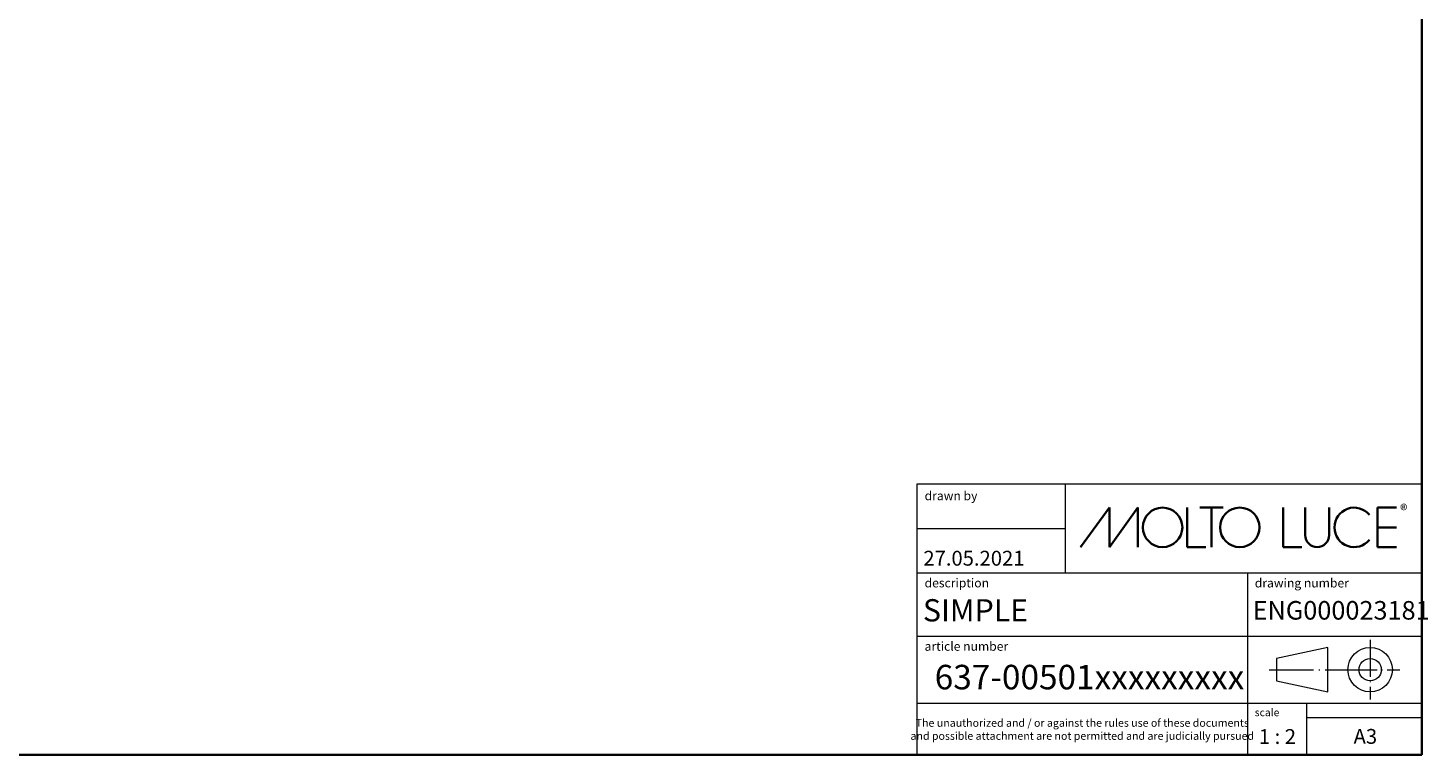
# Model space of a CAD drawing. Units: millimetres. Extents: x 14 to 828, y 14 to 580.
# Drawn here: x 450 to 828, y 14 to 210 of the extents above; entities that cross this region are included whole.
import ezdxf

# ---------------------------------------------------------------- set-up
doc = ezdxf.new("R2010")
doc.units = ezdxf.units.MM
doc.header["$LTSCALE"] = 2
doc.linetypes.add('LONG_DASH_DOTTED', pattern=[0.3001, 0.2362, -0.0295, 0.0049, -0.0295])
doc.layers.add('Border (ISO)', color=7, linetype='Continuous', lineweight=35)
doc.layers.add('Title (ISO)', color=7, linetype='Continuous', lineweight=18)
doc.styles.add('MoltoLuce 2 mm', font='TSTARPRO-Regular.ttf')
doc.styles.add('Text Style117', font='TSTARPRO-Regular.ttf')
doc.styles.add('Text Style90', font='TSTARPRO-Regular.ttf')
doc.styles.add('Text Style92', font='TSTARPRO-Regular.ttf')

# ---------------------------------------------------------------- blocks, each defined once
blk = doc.blocks.new('Borders MoltoLuce')
at = {"layer": 'Border (ISO)'}
for p, q in [((413, 290), (413, 7)), ((413, 7), (7, 7))]:
    blk.add_line(p, q, dxfattribs=at)
blk = doc.blocks.new('Title Blocks MoltoLuce SIMPLE')
at = {"layer": 'Title (ISO)'}
for p, q in [((345, 43.54), (413, 43.54)), ((345, 7), (345, 43.54)), ((365, 31.54), (365, 43.54)), ((413, 43.54), (413, 7)), ((345, 37.54), (365, 37.54)), ((345, 31.54), (413, 31.54)), ((389.5, 31.54), (389.5, 7)), ((345, 23), (413, 23)), ((345, 14), (413, 14)), ((397.5, 7), (397.5, 14)), ((413, 12), (397.5, 12)), ((413, 7), (345, 7))]:
    blk.add_line(p, q, dxfattribs=at)
at = {"layer": 'Title (ISO)', "lineweight": 35}
for p, q in [((367.03, 35.02), (370.9, 40.35)), ((370.9, 40.35), (370.9, 35.02)), ((370.9, 35.02), (374.76, 40.35)), ((374.76, 40.35), (374.76, 35.02)), ((381.38, 40.35), (381.38, 35.02)), ((383.09, 40.35), (386.23, 40.35)), ((384.66, 40.35), (384.66, 35.02)), ((394.34, 40.35), (394.34, 35.02)), ((397.29, 40.35), (397.29, 36.63)), ((400.52, 36.63), (400.52, 40.35)), ((407.06, 40.35), (407.06, 35.02)), ((409.59, 40.35), (407.06, 40.35)), ((407.06, 37.68), (409.59, 37.68)), ((381.38, 35.02), (383.91, 35.02)), ((394.34, 35.02), (396.86, 35.02)), ((407.06, 35.02), (409.59, 35.02))]:
    blk.add_line(p, q, dxfattribs=at)
at = {"layer": 'Title (ISO)', "lineweight": 18}
for p, q in [((400.35, 21.5), (393.45, 20)), ((400.35, 15.5), (400.35, 21.5)), ((393.45, 20), (393.45, 17)), ((393.45, 17), (400.35, 15.5))]:
    blk.add_line(p, q, dxfattribs=at)
at = {"layer": 'Title (ISO)', "linetype": 'LONG_DASH_DOTTED', "lineweight": 18, "ltscale": 10.495614}
for p, q in [((406.05, 22.5), (406.05, 14.5)), ((402.05, 18.5), (410.05, 18.5))]:
    blk.add_line(p, q, dxfattribs=at)
at = {"layer": 'Title (ISO)', "linetype": 'LONG_DASH_DOTTED', "lineweight": 18, "ltscale": 12.59334}
blk.add_line((392.45, 18.5), (402.05, 18.5), dxfattribs=at)
at = {"layer": 'Title (ISO)', "lineweight": 35}
for centre in [(378.08, 37.68), (388.48, 37.68)]:
    blk.add_circle(centre, 2.66, dxfattribs=at)
at = {"layer": 'Title (ISO)', "lineweight": 18}
for radius in [3, 1.5]:
    blk.add_circle((406.05, 18.5), radius, dxfattribs=at)
at = {"layer": 'Title (ISO)', "lineweight": 35}
for centre, radius, start, end in [((403.9, 37.68), 2.66, 39.3418, 320.6582), ((398.91, 36.63), 1.61, 180, 0)]:
    blk.add_arc(centre, radius, start, end, dxfattribs=at)
at = {"layer": 'Title (ISO)', "attachment_point": 1, "style": 'MoltoLuce 2 mm'}
for s, insert, char_height in [('\\fTSTAR PRO|b0|i0;{\\H1.2000;drawn by}', (346, 42.54), 1.2), ('\\fTSTAR PRO Headline|b0|i0;{\\H1.5000;®}', (410.09, 40.75), 1.5), ('\\fTSTAR PRO|b0|i0;{\\H1.2000;description}', (346, 30.79), 1.2), ('\\fTSTAR PRO|b0|i0;{\\H1.2000;drawing number}\\fTSTAR PRO|b0|i0;{\\H1.8000;\\P}', (390.5, 30.78), 1.2), ('\\fTSTAR PRO|b0|i0;{\\H1.2000;article number}', (346, 22.25), 1.2), ('\\fTSTAR PRO|b0|i0;{\\H1.0200;scale}', (390.5, 13.25), 1.02)]:
    blk.add_mtext(s, dxfattribs=dict(at, insert=insert, char_height=char_height))
at = {"layer": 'Title (ISO)', "color": 7, "insert": (367.25, 10.45), "char_height": 1.05, "attachment_point": 5, "line_spacing_factor": 1.004773, "style": 'MoltoLuce 2 mm'}
blk.add_mtext('\\fTSTAR PRO|b0|i0;{\\H1.0500;The unauthorized and / or against the rules use of these documents\\P}\\fTSTAR PRO|b0|i0;{\\H1.0500;and possible attachment are not permitted and are judicially pursued}', dxfattribs=at)
at = {"layer": 'Title (ISO)'}
for tag, p, height, style in [('ERSTELLUNGSDATUM_001', (345.83, 32.52), 2, 'MoltoLuce 2 mm'), ('BESTANDSNUMMER_001', (345.77, 25), 3, 'Text Style92'), ('BAUTEILNUMMER_001', (390.21, 25.25), 2.5, 'Text Style90'), ('PROJEKT_001', (347.36, 15.85), 3.3, 'Text Style117'), ('Anfänglicher_Ansichtsmaßstab_001', (391.05, 8.49), 2, 'MoltoLuce 2 mm'), ('Blattgröße_001', (403.82, 8.51), 2, 'MoltoLuce 2 mm')]:
    blk.add_attdef(tag, p, '', height=height, dxfattribs=dict(at, style=style))

msp = doc.modelspace()

# ---------------------------------------------------------------- block references
at = {"xscale": 2, "yscale": 2, "zscale": 2}
msp.add_blockref('Borders MoltoLuce', (0, 0), dxfattribs=at)
msp.add_blockref('Title Blocks MoltoLuce SIMPLE', (0, 0), dxfattribs=at).add_auto_attribs({'BAUTEILNUMMER_001': 'ENG000023181', 'BESTANDSNUMMER_001': 'SIMPLE', 'ERSTELLUNGSDATUM_001': '27.05.2021', 'Blattgröße_001': 'A3', 'Anfänglicher_Ansichtsmaßstab_001': '1 : 2', 'PROJEKT_001': '637-00501xxxxxxxxx'})

doc.saveas('drawing.dxf')
